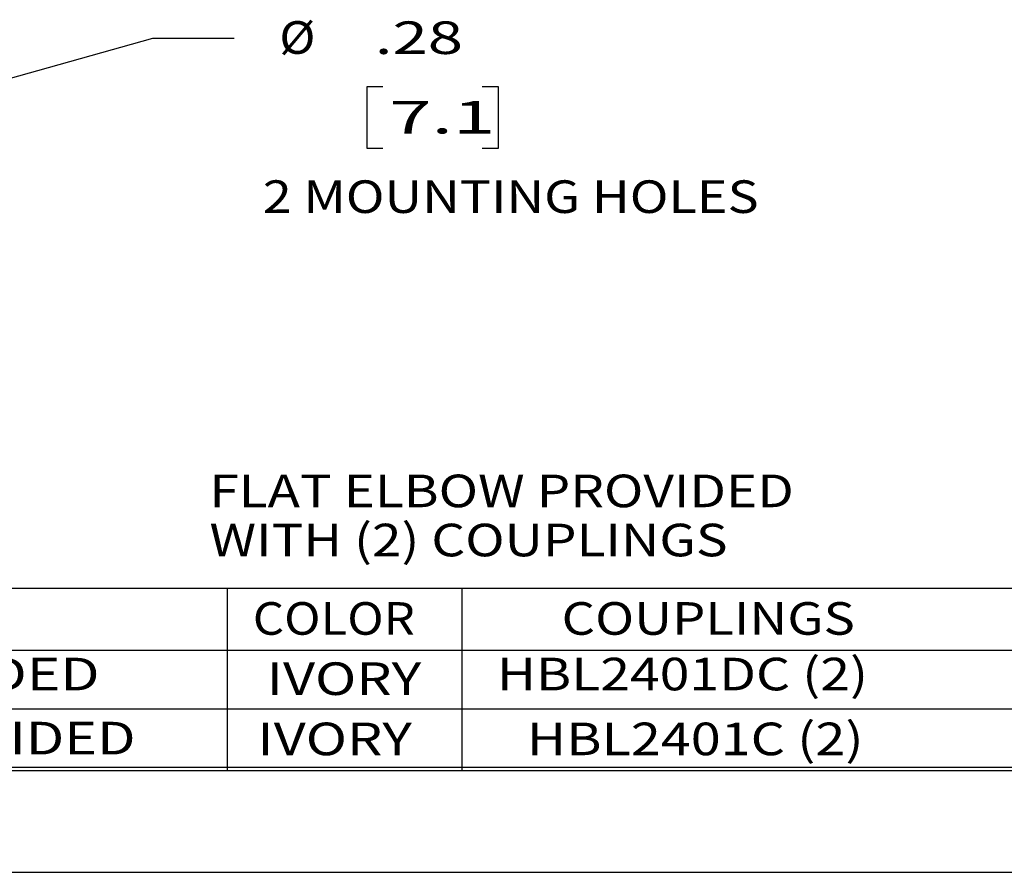
# Model space of a CAD drawing. Units: inches. Extents: x 0 to 17, y 0 to 11.
# Drawn here: x 9.7 to 12.7, y 0 to 2.6 of the extents above; entities that cross this region are included whole.
import ezdxf

# ---------------------------------------------------------------- set-up
doc = ezdxf.new("R2010")
doc.units = ezdxf.units.IN
doc.header["$MEASUREMENT"] = 0
doc.layers.add('BORDER', color=7, linetype='Continuous')
doc.layers.add('DIMS', color=7, linetype='Continuous')
doc.styles.add('blockfont', font='simplex.shx')

msp = doc.modelspace()

# ---------------------------------------------------------------- linework, layer by layer
at = {"layer": 'BORDER', "color": 7}
for p, q in [((0.3125, 0.3225), (16.6875, 0.3225)), ((0.3125, 0.3125), (16.6875, 0.3125)), ((0.3225, 0.3225), (16.6875, 0.3225)), ((0, 0), (17, 0))]:
    msp.add_line(p, q, dxfattribs=at)
at = {"layer": 'DIMS', "color": 7}
for p, q in [((8.997, 2.236), (10.1379, 2.5584)), ((10.1379, 2.5584), (10.3879, 2.5584)), ((10.7941, 2.4084), (10.7941, 2.2209)), ((10.8441, 2.4084), (10.7941, 2.4084)), ((11.1985, 2.4084), (11.1485, 2.4084)), ((11.1985, 2.2209), (11.1985, 2.4084)), ((10.7941, 2.2209), (10.8441, 2.2209)), ((11.1485, 2.2209), (11.1985, 2.2209)), ((6.5637, 0.871), (12.8025, 0.871)), ((10.3668, 0.311), (10.3668, 0.871)), ((11.0868, 0.311), (11.0868, 0.871)), ((6.5637, 0.681), (12.8025, 0.681)), ((6.5637, 0.501), (12.8025, 0.501))]:
    msp.add_line(p, q, dxfattribs=at)

# ---------------------------------------------------------------- texts
at = {"layer": 'DIMS', "color": 7, "style": 'blockfont'}
for s, width, p in [('%%C', 1.09, (10.5262, 2.5101)), ('.28', 1.428, (10.8191, 2.5095)), ('7.1', 1.72, (10.8629, 2.2657)), ('2 MOUNTING HOLES', 1.173, (10.4754, 2.022)), ('FLAT ELBOW PROVIDED', 1.194, (10.3119, 1.1196)), ('WITH (2) COUPLINGS', 1.194, (10.3119, 0.969)), ('COLOR', 1.104, (10.4448, 0.7285)), ('COUPLINGS', 1.182, (11.3918, 0.7285)), ('HBL2401DC (2)', 1.204, (11.1937, 0.558)), ('FLAT ELBOW, DIVIDED', 1.281, (8.1834, 0.558)), ('IVORY', 1.251, (10.4875, 0.5438)), ('FLAT ELBOW, UNDIVIDED', 1.255, (8.0829, 0.3615)), ('IVORY', 1.251, (10.459, 0.3591)), ('HBL2401C (2)', 1.213, (11.2852, 0.3591))]:
    msp.add_text(s, height=0.1, dxfattribs=dict(at, width=width)).set_placement(p)

doc.saveas('drawing.dxf')
